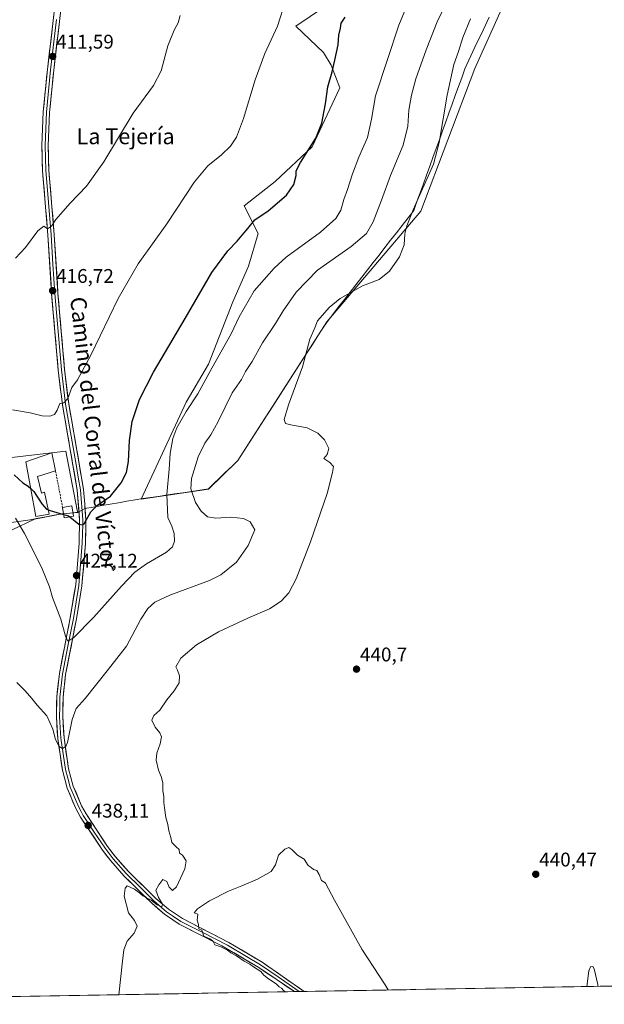
# Model space of a CAD drawing. Units: metres. Extents: x 621820 to 625293, y 4687854 to 4690228.
# Drawn here: x 622554 to 622850, y 4687862 to 4688360 of the extents above; entities that cross this region are included whole.
import ezdxf
from ezdxf.enums import TextEntityAlignment as Align

# ---------------------------------------------------------------- set-up
doc = ezdxf.new("R2010")
doc.units = ezdxf.units.M
doc.header["$MEASUREMENT"] = 0
doc.linetypes.add('TRAZOSX2', pattern=[1.5, 1, -0.5])
for name, color, linetype, lineweight in [('Arbolado forestal CxS', 92, 'Continuous', 0), ('Carátula', 7, 'Continuous', 5), ('Cultivos herbáceos CxS', 92, 'Continuous', 0), ('Curva de nivel maestra', 36, 'Continuous', 30), ('Curva de nivel normal', 36, 'Continuous', 0), ('Edificación', 1, 'Continuous', 13), ('Edificación Cxs', 1, 'Continuous', 13), ('Edificación industrial', 135, 'Continuous', 13), ('Edificación industrial Cxs', 135, 'Continuous', 13), ('Layer 0', 7, 'Continuous', 0), ('Municipio', 9, 'Continuous', 13), ('Municipio CxS', 142, 'Continuous', 0), ('Muro lineal', 1, 'TRAZOSX2', 13), ('Punto de cota en terreno', 7, 'Continuous', 0), ('Rótulo de punto de cota en terreno', 19, 'Continuous', 0), ('Texto cartográfico', 19, 'Continuous', 0)]:
    doc.layers.add(name, color=color, linetype=linetype, lineweight=lineweight)
doc.styles.add('Arial', font='txt', dxfattribs={"height": 0.2})

# ---------------------------------------------------------------- blocks, each defined once
blk = doc.blocks.new('*U150')
at = {"layer": 'Cultivos herbáceos CxS', "color": 92, "linetype": 'Continuous', "lineweight": 0}
for points in [[(622708.18, 4688366.73, 423.1), (622693.63, 4688356.91, 421.78), (622707.6, 4688343.58, 424.42), (622711.42, 4688337.23, 425.34), (622715.93, 4688325.68, 427.18), (622701.9, 4688295.94, 425.98), (622683.26, 4688278.36, 424.44), (622667.62, 4688266.08, 424.45), (622674.61, 4688252.11, 426.75), (622669.75, 4688235.54, 428.6), (622661.86, 4688217.51, 429.23), (622649.47, 4688185.96, 430.28), (622638.21, 4688166.8, 430.24), (622615.49, 4688117.74, 427.51), (622649.46, 4688122.83, 437.86), (622664.31, 4688137.22, 439.49), (622709.34, 4688207.33, 440.68), (622756.75, 4688263.37, 440.79), (622784.14, 4688335.46, 442.21), (622813.46, 4688400.82, 442.73)], [(624399.81, 4687898.8, 442.75), (622329.64, 4687862.31, 437.1)], [(622550.24, 4688102.2, 431.36), (622561.57, 4688107.66, 427.37), (622575.64, 4688110.23, 425.31), (622581.54, 4688110.81, 424.76), (622583.42, 4688111, 424.73), (622583.08, 4688112.17, 424.6), (622577.42, 4688141.93, 421.9), (622545.81, 4688138.21, 424.26)]]:
    blk.add_polyline3d(points, dxfattribs=at)
blk = doc.blocks.new('*U152')
at = {"layer": 'Arbolado forestal CxS', "color": 92, "linetype": 'Continuous', "lineweight": 0}
blk.add_polyline3d([(622545.81, 4688138.21, 424.26), (622577.42, 4688141.93, 421.9), (622583.08, 4688112.17, 424.6), (622583.42, 4688111, 424.73), (622581.54, 4688110.81, 424.76), (622575.64, 4688110.23, 425.31), (622561.57, 4688107.66, 427.37), (622550.24, 4688102.2, 431.36)], dxfattribs=at)
blk = doc.blocks.new('*U155')
at = {"layer": 'Cultivos herbáceos CxS', "color": 92, "linetype": 'Continuous', "lineweight": 0}
blk.add_polyline3d([(622550.24, 4688102.2, 431.36), (622561.57, 4688107.66, 427.37), (622575.64, 4688110.23, 425.31), (622581.54, 4688110.81, 424.76), (622583.42, 4688111, 424.73), (622583.08, 4688112.17, 424.6), (622577.42, 4688141.93, 421.9), (622545.81, 4688138.21, 424.26)], dxfattribs=at)
blk = doc.blocks.new('*U163')
at = {"layer": 'Arbolado forestal CxS', "color": 92, "linetype": 'Continuous', "lineweight": 0}
blk.add_polyline3d([(622550.24, 4688102.2, 431.36), (622561.57, 4688107.66, 427.37), (622575.64, 4688110.23, 425.31), (622581.54, 4688110.81, 424.76), (622583.42, 4688111, 424.73), (622583.08, 4688112.17, 424.6), (622577.42, 4688141.93, 421.9), (622545.81, 4688138.21, 424.26)], dxfattribs=at)
blk = doc.blocks.new('5PATER')
at = {"layer": 'Carátula', "linetype": 'Continuous', "lineweight": 5}
h = blk.add_hatch(color=250, dxfattribs=at)
edge = h.paths.add_edge_path()
edge.add_ellipse((0, 0.01), major_axis=(-1.33, -1.34), ratio=0.999422, start_angle=0, end_angle=360)

msp = doc.modelspace()

# ---------------------------------------------------------------- linework, layer by layer
at = {"layer": 'Arbolado forestal CxS', "color": 92, "linetype": 'Continuous', "lineweight": 0}
for points in [[(622813.46, 4688400.82, 442.73), (622784.14, 4688335.46, 442.21), (622756.75, 4688263.37, 440.79), (622709.34, 4688207.33, 440.68), (622664.31, 4688137.22, 439.49), (622649.46, 4688122.83, 437.86), (622615.49, 4688117.74, 427.51), (622615.49, 4688117.74, 427.51), (622638.21, 4688166.8, 430.24), (622649.47, 4688185.96, 430.28), (622661.86, 4688217.51, 429.23), (622669.75, 4688235.54, 428.6), (622674.61, 4688252.11, 426.75), (622667.62, 4688266.08, 424.45), (622683.26, 4688278.36, 424.44), (622701.9, 4688295.94, 425.98), (622715.93, 4688325.68, 427.18), (622711.42, 4688337.23, 425.34), (622707.6, 4688343.58, 424.42), (622693.63, 4688356.91, 421.78), (622708.18, 4688366.73, 423.1)], [(622708.18, 4688366.73, 423.1), (622693.63, 4688356.91, 421.78), (622707.6, 4688343.58, 424.42), (622711.42, 4688337.23, 425.34), (622715.93, 4688325.68, 427.18), (622701.9, 4688295.94, 425.98), (622683.26, 4688278.36, 424.44), (622667.62, 4688266.08, 424.45), (622674.61, 4688252.11, 426.75), (622669.75, 4688235.54, 428.6), (622661.86, 4688217.51, 429.23), (622649.47, 4688185.96, 430.28), (622638.21, 4688166.8, 430.24), (622615.49, 4688117.74, 427.51), (622649.46, 4688122.83, 437.86), (622664.31, 4688137.22, 439.49), (622709.34, 4688207.33, 440.68), (622756.75, 4688263.37, 440.79), (622784.14, 4688335.46, 442.21), (622813.46, 4688400.82, 442.73)]]:
    msp.add_polyline3d(points, dxfattribs=at)
at = {"layer": 'Cultivos herbáceos CxS', "color": 92, "linetype": 'Continuous', "lineweight": 0}
for points in [[(622708.18, 4688366.73, 423.1), (622693.63, 4688356.91, 421.78), (622707.6, 4688343.58, 424.42), (622711.42, 4688337.23, 425.34), (622715.93, 4688325.68, 427.18), (622701.9, 4688295.94, 425.98), (622683.26, 4688278.36, 424.44), (622667.62, 4688266.08, 424.45), (622674.61, 4688252.11, 426.75), (622669.75, 4688235.54, 428.6), (622661.86, 4688217.51, 429.23), (622649.47, 4688185.96, 430.28), (622638.21, 4688166.8, 430.24), (622615.49, 4688117.74, 427.51), (622649.46, 4688122.83, 437.86), (622664.31, 4688137.22, 439.49), (622709.34, 4688207.33, 440.68), (622756.75, 4688263.37, 440.79), (622784.14, 4688335.46, 442.21), (622813.46, 4688400.82, 442.73)], [(624399.81, 4687898.8, 442.75), (622329.64, 4687862.31, 437.1)]]:
    msp.add_polyline3d(points, dxfattribs=at)
at = {"layer": 'Curva de nivel maestra', "color": 36, "linetype": 'Continuous', "lineweight": 30}
for points in [[(622579.37, 4688108.8, 425), (622584, 4688105.12, 425), (622585.88, 4688104.66, 425), (622586.81, 4688105.6, 425), (622590.06, 4688111.29, 425), (622593.36, 4688114.69, 425), (622599.97, 4688119.24, 425), (622605.46, 4688125.91, 425), (622608.11, 4688131.28, 425), (622609.11, 4688136.72, 425), (622609.62, 4688147.43, 425), (622610.95, 4688156.98, 425), (622614.65, 4688168.07, 425), (622621.77, 4688181.98, 425), (622637.69, 4688209.02, 425), (622651.28, 4688232.25, 425), (622659.28, 4688243.36, 425), (622664.01, 4688248.11, 425), (622666.53, 4688251.28, 425), (622669.31, 4688254.63, 425), (622672.92, 4688259, 425), (622679.7, 4688263.46, 425), (622688.88, 4688271.34, 425), (622692.56, 4688276.8, 425), (622693.84, 4688281.42, 425), (622693.9, 4688283.66, 425), (622696.07, 4688287.86, 425), (622703.69, 4688300.17, 425), (622706.81, 4688307.83, 425), (622708.58, 4688317.66, 425), (622709.84, 4688326.27, 425), (622712.08, 4688333.7, 425), (622713.32, 4688339.66, 425), (622715.11, 4688347.37, 425), (622715.45, 4688352.27, 425), (622716.28, 4688355.94, 425), (622716.52, 4688358.44, 425), (622718.63, 4688361.37, 425)], [(622551.35, 4688130, 425), (622555.78, 4688125.9, 425), (622558.43, 4688124.29, 425), (622559.69, 4688123.05, 425)], [(622559.69, 4688123.05, 425), (622561.18, 4688121.59, 425), (622565.22, 4688115.29, 425), (622567.65, 4688112.74, 425), (622568.54, 4688112.38, 425)], [(622568.54, 4688112.38, 425), (622569.58, 4688111.96, 425), (622576.31, 4688110.01, 425)], [(622576.31, 4688110.01, 425), (622578.74, 4688109.3, 425), (622579.37, 4688108.8, 425)]]:
    msp.add_polyline3d(points, dxfattribs=at)
at = {"layer": 'Curva de nivel normal', "color": 36, "linetype": 'Continuous', "lineweight": 0}
for points in [[(622777.97, 4688384.63, 435), (622765.32, 4688359.94, 435), (622759.49, 4688344.94, 435), (622754.36, 4688330.27, 435), (622752.02, 4688321.96, 435), (622750.71, 4688314.36, 435), (622750.19, 4688306.34, 435), (622747.83, 4688296.62, 435), (622741.43, 4688281.41, 435), (622736.96, 4688268.9, 435), (622732.76, 4688257.97, 435), (622729.42, 4688252.1, 435), (622721.62, 4688245.47, 435), (622704.56, 4688233.48, 435), (622693.88, 4688222.33, 435), (622687.23, 4688212.93, 435), (622683.35, 4688206.49, 435), (622676.86, 4688196.8, 435), (622671.61, 4688187.36, 435), (622668.21, 4688182.28, 435), (622666.14, 4688178.26, 435), (622661.48, 4688171.54, 435), (622654.38, 4688156.94, 435), (622650.78, 4688150.29, 435), (622647.67, 4688145.99, 435), (622644.35, 4688139.08, 435), (622640.93, 4688128.21, 435), (622640.67, 4688122.95, 435), (622643.01, 4688115.95, 435), (622645.77, 4688111.58, 435), (622649.08, 4688108.78, 435), (622653.27, 4688108.18, 435), (622660.76, 4688108.64, 435), (622667.26, 4688107.87, 435), (622670.63, 4688106.23, 435), (622672.87, 4688102.29, 435), (622669.64, 4688094.3, 435), (622663.62, 4688085.86, 435), (622655.69, 4688079.54, 435), (622650.08, 4688076.53, 435), (622630.04, 4688069.15, 435), (622622.38, 4688065.61, 435), (622618.79, 4688062.43, 435), (622615.38, 4688057.1, 435), (622608.14, 4688043.32, 435), (622598.32, 4688030.92, 435), (622587.15, 4688016.94, 435), (622582.6, 4688011.84, 435), (622580.64, 4688006.24, 435), (622578.3, 4687994.73, 435), (622577.41, 4687992.7, 435), (622575.78, 4687991.7, 435), (622574.03, 4687992.64, 435), (622572.25, 4687996.19, 435), (622570.87, 4688001.48, 435), (622567.87, 4688008.14, 435), (622562.94, 4688013.55, 435), (622560.33, 4688016.94, 435), (622556.84, 4688020.74, 435), (622552.73, 4688025.06, 435)], [(622550.49, 4688162.92, 420), (622559.37, 4688161.31, 420), (622565.46, 4688159.9, 420), (622569.3, 4688159.64, 420), (622571.7, 4688160.49, 420), (622573.1, 4688162.76, 420), (622574.48, 4688166.12, 420), (622576.36, 4688166.5, 420), (622578.36, 4688168.69, 420), (622580.44, 4688174.22, 420), (622583.35, 4688178.06, 420), (622590.31, 4688190.78, 420), (622603.85, 4688219.22, 420), (622613.91, 4688236.74, 420), (622628.41, 4688257, 420), (622642.36, 4688278.16, 420), (622649.1, 4688286.19, 420), (622656.11, 4688291.86, 420), (622660.68, 4688296.27, 420), (622663.63, 4688300.73, 420), (622667.14, 4688310.12, 420), (622673.14, 4688329.73, 420), (622678.06, 4688343.05, 420), (622684.32, 4688356.79, 420), (622688.66, 4688370.12, 420)], [(622551.92, 4688108.12, 430), (622556.57, 4688100.37, 430), (622565.05, 4688083.34, 430), (622569.1, 4688073.34, 430), (622570.74, 4688067.92, 430), (622574.94, 4688057.03, 430), (622577.21, 4688048.48, 430), (622578.44, 4688045.88, 430), (622581.37, 4688047.53, 430), (622591.43, 4688057.89, 430), (622605.49, 4688073.75, 430), (622612.27, 4688080.78, 430), (622618.17, 4688085.03, 430), (622628.22, 4688090.92, 430), (622631.36, 4688093.55, 430), (622632.3, 4688096.45, 430), (622632.22, 4688100.29, 430), (622630.94, 4688104.02, 430), (622629, 4688108.48, 430), (622628.42, 4688120.08, 430), (622629.64, 4688132.89, 430), (622630.16, 4688140.81, 430), (622631.43, 4688148.44, 430), (622633.52, 4688153.81, 430), (622638.29, 4688162.04, 430), (622644.07, 4688170.95, 430), (622651.12, 4688183.95, 430), (622660.94, 4688201.28, 430), (622664.93, 4688209.95, 430), (622672.57, 4688223.09, 430), (622682.68, 4688234.57, 430), (622688.76, 4688240.1, 430), (622706.08, 4688252.76, 430), (622713.94, 4688259.69, 430), (622716.33, 4688263.82, 430), (622717.88, 4688269.3, 430), (622719.74, 4688274.36, 430), (622722.24, 4688282.15, 430), (622725.53, 4688290.67, 430), (622729.78, 4688300.5, 430), (622731.82, 4688309.83, 430), (622733.9, 4688321.64, 430), (622745.67, 4688357.35, 430), (622748.64, 4688364.27, 430)], [(622551.97, 4688239.5, 415), (622557.03, 4688244.93, 415), (622563.36, 4688253.35, 415), (622566.31, 4688255.78, 415), (622568.12, 4688254.45, 415), (622570.12, 4688255.68, 415), (622572.36, 4688259.09, 415), (622579.58, 4688267.3, 415), (622587.94, 4688275.99, 415), (622596.67, 4688288.27, 415), (622611.53, 4688312.94, 415), (622621.68, 4688326.94, 415), (622625.57, 4688334.27, 415), (622629.05, 4688346.85, 415), (622632.16, 4688354.92, 415), (622634.13, 4688358.52, 415), (622635.17, 4688362.27, 415)], [(622604.19, 4687867.15, 440), (622606.06, 4687884.05, 440), (622606.76, 4687889.79, 440), (622608.46, 4687894.31, 440), (622611.92, 4687898.26, 440), (622613.47, 4687901.82, 440), (622612.09, 4687904.61, 440), (622609.15, 4687908.5, 440), (622606.98, 4687916.92, 440), (622607.36, 4687921.02, 440), (622608.39, 4687922.19, 440), (622612.18, 4687920.46, 440), (622613.48, 4687919.44, 440), (622614.7, 4687918.66, 440), (622616.28, 4687917.22, 440), (622620.5, 4687914.92, 440), (622623.6, 4687912.58, 440), (622625.96, 4687911.68, 440), (622626.24, 4687913.02, 440), (622624.29, 4687916.24, 440), (622622.99, 4687919.94, 440), (622624.36, 4687922.64, 440), (622626.41, 4687925.36, 440), (622628.39, 4687924.34, 440), (622629.63, 4687921.57, 440), (622631.34, 4687919.84, 440), (622633.28, 4687921.77, 440), (622637.61, 4687930.78, 440), (622638.22, 4687934.84, 440), (622636.4, 4687937.68, 440), (622634.81, 4687938.76, 440), (622634.69, 4687940.64, 440), (622633.26, 4687941.87, 440), (622630.97, 4687944.17, 440), (622630.5, 4687946.64, 440), (622629.46, 4687950.1, 440), (622628.91, 4687953.16, 440), (622627.93, 4687956.77, 440), (622627.34, 4687961.64, 440), (622626.89, 4687964.43, 440), (622626.93, 4687967.15, 440), (622626.52, 4687970.46, 440), (622626.38, 4687974.32, 440), (622625.59, 4687977.53, 440), (622624.21, 4687980.76, 440), (622623, 4687985.71, 440), (622623.34, 4687989.37, 440), (622625.14, 4687994, 440), (622625.76, 4687997.52, 440), (622624.94, 4687999.55, 440), (622622.52, 4688002.46, 440), (622620.89, 4688005.97, 440), (622621.93, 4688008.3, 440), (622625, 4688011, 440), (622628.47, 4688016.18, 440), (622632.16, 4688020.74, 440), (622634.69, 4688024.91, 440), (622634.92, 4688028.35, 440), (622633.82, 4688031.3, 440), (622632.94, 4688032.96, 440), (622635.53, 4688037.27, 440), (622643.53, 4688044.04, 440), (622654.52, 4688050.63, 440), (622669.34, 4688057.63, 440), (622680.3, 4688062.27, 440), (622686.17, 4688066.16, 440), (622690.12, 4688070.36, 440), (622693.79, 4688077.4, 440), (622701.04, 4688096.22, 440), (622709.43, 4688120.64, 440), (622712.12, 4688131.18, 440), (622712.66, 4688134.26, 440), (622710.91, 4688136.29, 440), (622707.81, 4688138.29, 440), (622709.52, 4688140.38, 440), (622710.27, 4688143.27, 440), (622708.1, 4688147.71, 440), (622704.83, 4688151.08, 440), (622699.32, 4688153.79, 440), (622691.06, 4688155.22, 440), (622688.39, 4688156.01, 440), (622687.82, 4688158.01, 440), (622689.86, 4688165.49, 440), (622696.96, 4688184.62, 440), (622700.71, 4688198.61, 440), (622703.22, 4688204.28, 440), (622704.64, 4688207.95, 440), (622707.12, 4688210.71, 440), (622710.46, 4688214.67, 440), (622716.02, 4688219.13, 440), (622727.35, 4688225.61, 440), (622735.73, 4688228.7, 440), (622740.94, 4688233.02, 440), (622746.1, 4688240.26, 440), (622748.39, 4688246.36, 440), (622748.75, 4688251.8, 440), (622749.79, 4688255.94, 440), (622752.98, 4688263.98, 440), (622763.16, 4688287.09, 440), (622766.15, 4688298.06, 440), (622770.14, 4688321.94, 440), (622773.52, 4688337.56, 440), (622775.9, 4688344.09, 440), (622778.06, 4688351.22, 440), (622781.88, 4688360.6, 440)], [(622688.39, 4687868.64, 440), (622687.34, 4687869.3, 440), (622686.44, 4687870.4, 440), (622685.24, 4687871.2, 440), (622683.72, 4687872.68, 440), (622679.88, 4687875.18, 440), (622677.49, 4687877.12, 440), (622675.88, 4687878.84, 440), (622672.26, 4687881.22, 440), (622670.39, 4687882.68, 440), (622667.49, 4687884.12, 440), (622663.6, 4687886.86, 440), (622660.86, 4687888.34, 440), (622659.08, 4687889.67, 440), (622655.71, 4687891.34, 440), (622652.68, 4687892.37, 440), (622651.84, 4687894.08, 440), (622650.5, 4687895.2, 440), (622647.22, 4687896.84, 440), (622646.2, 4687899.82, 440), (622644.56, 4687900.52, 440), (622644.5, 4687902.65, 440), (622643.76, 4687904.83, 440), (622644.16, 4687907.92, 440), (622642.25, 4687908.58, 440), (622643.99, 4687910.64, 440), (622650.02, 4687914.64, 440), (622659.7, 4687919.55, 440), (622666.39, 4687922.15, 440), (622674.26, 4687925.66, 440), (622681.2, 4687929.54, 440), (622683.42, 4687932.9, 440), (622684.87, 4687937.77, 440), (622688.02, 4687940.72, 440), (622690.18, 4687941.55, 440), (622691.66, 4687940.66, 440), (622694.51, 4687937.67, 440), (622697.91, 4687935.67, 440), (622699.82, 4687932.44, 440), (622701.47, 4687931.42, 440), (622702.57, 4687930.53, 440), (622704.21, 4687929.98, 440), (622705.46, 4687927.98, 440), (622706.54, 4687924.98, 440), (622708.35, 4687923.98, 440), (622708.63, 4687923.62, 440), (622713.18, 4687915.01, 440), (622727.03, 4687890.18, 440), (622738.77, 4687872.11, 440), (622740.37, 4687869.55, 440)], [(622846.28, 4687871.42, 440), (622846.33, 4687872.3, 440), (622844.45, 4687880.3, 440), (622843.71, 4687881.45, 440), (622842.52, 4687881.33, 440), (622841.63, 4687879.25, 440), (622840.71, 4687871.32, 440)], [(622846.28, 4687871.42, 440), (622846.28, 4687871.42, 440)]]:
    msp.add_polyline3d(points, dxfattribs=at)
at = {"layer": 'Edificación', "color": 1, "linetype": 'Continuous', "lineweight": 13}
msp.add_polyline3d([(622581.31, 4688109.12, 424.77), (622576.55, 4688108.34, 425.28), (622575.81, 4688113.48, 424.22), (622580.51, 4688114.39, 424.03), (622581.31, 4688109.12, 424.77)], dxfattribs=at)
at = {"layer": 'Edificación Cxs', "color": 1, "linetype": 'Continuous', "lineweight": 13}
msp.add_polyline3d([(622581.31, 4688109.12, 424.77), (622576.55, 4688108.34, 425.28), (622575.81, 4688113.48, 424.22), (622580.51, 4688114.39, 424.03), (622581.31, 4688109.12, 424.77)], close=True, dxfattribs=at)
at = {"layer": 'Edificación industrial', "color": 135, "linetype": 'Continuous', "lineweight": 13}
msp.add_polyline3d([(622563.08, 4688129.14, 423.46), (622565.07, 4688120.73, 424.01), (622566.67, 4688121.33, 423.45), (622569.03, 4688110.05, 425.52), (622562.33, 4688109.03, 427.31), (622557.14, 4688136.6, 423.19), (622570.35, 4688141.1, 421.79), (622572.21, 4688131.99, 422.37), (622563.08, 4688129.14, 423.46)], dxfattribs=at)
at = {"layer": 'Edificación industrial Cxs', "color": 135, "linetype": 'Continuous', "lineweight": 13}
msp.add_polyline3d([(622563.08, 4688129.14, 423.46), (622565.07, 4688120.73, 424.01), (622566.67, 4688121.33, 423.45), (622569.03, 4688110.05, 425.52), (622562.33, 4688109.03, 427.31), (622557.14, 4688136.6, 423.19), (622570.35, 4688141.1, 421.79), (622572.21, 4688131.99, 422.37), (622563.08, 4688129.14, 423.46)], close=True, dxfattribs=at)
at = {"layer": 'Layer 0', "linetype": 'Continuous', "lineweight": 0}
for points in [[(622693.01, 4687868.72), (622692.95, 4687868.76), (622674.94, 4687880.89), (622658.3, 4687890.76), (622656.25, 4687891.81), (622634.69, 4687902.87), (622631.44, 4687905.07), (622627.36, 4687907.82), (622620.82, 4687913.43), (622606.71, 4687927.32), (622600.09, 4687934.81), (622595.95, 4687940.26), (622584.89, 4687956.95), (622582.52, 4687961.34), (622578.12, 4687971.57), (622575.68, 4687980.64), (622573.34, 4687996.64), (622572.68, 4688007.7), (622572.83, 4688017.79), (622574.15, 4688029.52), (622579.64, 4688057.71), (622582.41, 4688074.34), (622584.15, 4688095.54), (622584.4, 4688107.25), (622583.17, 4688122.2), (622581.05, 4688134.99), (622575.71, 4688165.48), (622573.57, 4688183), (622570.27, 4688221.52), (622568.39, 4688251.19), (622565.65, 4688283.96), (622565.33, 4688296.47), (622566.01, 4688313.52), (622568.16, 4688335.03), (622574.13, 4688385.97)], [(622577.28, 4688385.46), (622571.34, 4688334.69), (622569.2, 4688313.29), (622568.52, 4688296.44), (622568.84, 4688284.14), (622571.58, 4688251.42), (622573.45, 4688221.76), (622576.75, 4688183.33), (622578.87, 4688165.95), (622584.2, 4688135.53), (622586.34, 4688122.59), (622586.95, 4688115.14), (622587.59, 4688107.35), (622587.49, 4688102.43), (622587.34, 4688095.38), (622585.58, 4688073.94), (622582.79, 4688057.14), (622577.31, 4688029.03), (622576.02, 4688017.59), (622575.88, 4688007.78), (622576.52, 4687996.97), (622578.81, 4687981.29), (622581.15, 4687972.63), (622585.4, 4687962.73), (622587.63, 4687958.59), (622598.56, 4687942.11), (622602.56, 4687936.83), (622609.03, 4687929.51), (622622.98, 4687915.79), (622629.3, 4687910.37), (622636.32, 4687905.62), (622659.84, 4687893.56), (622662.62, 4687891.91), (622676.65, 4687883.6), (622697.82, 4687868.8)], [(622572.72, 4688360.25), (622569.75, 4688334.86), (622567.61, 4688313.41), (622567.27, 4688304.88), (622566.93, 4688296.46), (622567.09, 4688290.2), (622567.25, 4688284.05), (622568.62, 4688267.67), (622569.99, 4688251.31), (622570.92, 4688236.48), (622571.86, 4688221.64), (622573.51, 4688202.43), (622575.16, 4688183.17), (622577.29, 4688165.72), (622582.63, 4688135.26), (622583.69, 4688128.87), (622584.76, 4688122.4), (622586, 4688107.3), (622585.95, 4688104.84), (622585.75, 4688095.46), (622584, 4688074.14), (622582.6, 4688065.74), (622581.22, 4688057.43), (622578.48, 4688043.37), (622575.73, 4688029.28), (622574.43, 4688017.69), (622574.35, 4688012.65), (622574.28, 4688007.74), (622574.6, 4688002.34), (622574.93, 4687996.81), (622577.25, 4687980.97), (622578.42, 4687976.64), (622579.64, 4687972.1), (622581.84, 4687966.99), (622583.96, 4687962.04), (622585.15, 4687959.84), (622586.26, 4687957.77), (622591.79, 4687949.43), (622597.26, 4687941.19), (622599.26, 4687938.55), (622601.33, 4687935.82), (622607.87, 4687928.42), (622614.93, 4687921.47), (622621.9, 4687914.61), (622628.33, 4687909.1), (622629.34, 4687908.42), (622631.38, 4687907.04), (622635.51, 4687904.25), (622646.29, 4687898.72), (622659.07, 4687892.16), (622668.78, 4687886.4), (622675.8, 4687882.25), (622684.78, 4687876.21), (622695.41, 4687868.76)], [(622695.41, 4687868.76), (622693.01, 4687868.72)], [(622697.82, 4687868.8), (622695.41, 4687868.76)]]:
    msp.add_lwpolyline(points, dxfattribs=at)
msp.add_polyline3d([(622574.58, 4688362.38, 411.46), (622574.04, 4688357.77, 411.49), (622573.5, 4688353.15, 411.55), (622572.96, 4688348.54, 411.57), (622572.42, 4688343.92, 411.6), (622571.88, 4688339.31, 411.64), (622571.34, 4688334.69, 411.73), (622570.91, 4688330.41, 411.87), (622570.48, 4688326.13, 411.97), (622570.06, 4688321.85, 412.08), (622569.63, 4688317.57, 412.22), (622569.2, 4688313.29, 412.34), (622569.03, 4688309.08, 412.47), (622568.86, 4688304.87, 412.6), (622568.69, 4688300.65, 412.75), (622568.52, 4688296.44, 412.91), (622568.63, 4688292.34, 413.1), (622568.73, 4688288.24, 413.3), (622568.84, 4688284.14, 413.51), (622569.23, 4688279.47, 413.82), (622569.62, 4688274.79, 414.12), (622570.01, 4688270.12, 414.36), (622570.41, 4688265.44, 414.56), (622570.8, 4688260.77, 414.76), (622571.19, 4688256.09, 414.96), (622571.58, 4688251.42, 415.18), (622571.89, 4688246.48, 415.47), (622572.2, 4688241.53, 415.75), (622572.52, 4688236.59, 416.02), (622572.83, 4688231.65, 416.32), (622573.14, 4688226.7, 416.63), (622573.45, 4688221.76, 416.9), (622573.86, 4688216.96, 417.17), (622574.28, 4688212.15, 417.45), (622574.69, 4688207.35, 417.72), (622575.1, 4688202.55, 417.98), (622575.51, 4688197.74, 418.28), (622575.93, 4688192.94, 418.53), (622576.34, 4688188.13, 418.77), (622576.75, 4688183.33, 419.03), (622577.28, 4688178.99, 419.31), (622577.81, 4688174.64, 419.61), (622578.34, 4688170.3, 419.89), (622578.87, 4688165.95, 420.21), (622579.63, 4688161.6, 420.54), (622580.39, 4688157.26, 420.8), (622581.15, 4688152.91, 420.96), (622581.92, 4688148.57, 421.26), (622582.68, 4688144.22, 421.68), (622583.44, 4688139.88, 422.12), (622584.2, 4688135.53, 422.58), (622584.91, 4688131.22, 422.96), (622585.63, 4688126.9, 423.26), (622586.34, 4688122.59, 423.58), (622586.65, 4688118.87, 423.88), (622586.95, 4688115.14, 424.17), (622587.27, 4688111.25, 424.48), (622587.59, 4688107.35, 424.81), (622587.49, 4688102.43, 425.19), (622587.42, 4688098.91, 425.46), (622587.34, 4688095.38, 425.76), (622586.99, 4688091.09, 426.07), (622586.64, 4688086.8, 426.4), (622586.28, 4688082.52, 426.78), (622585.93, 4688078.23, 427.11), (622585.58, 4688073.94, 427.51), (622584.88, 4688069.74, 427.95), (622584.19, 4688065.54, 428.29), (622583.49, 4688061.34, 428.63), (622582.79, 4688057.14, 428.97), (622581.88, 4688052.46, 429.32), (622580.96, 4688047.77, 429.8), (622580.05, 4688043.09, 430.38), (622579.14, 4688038.4, 430.82), (622578.22, 4688033.72, 431.26), (622577.31, 4688029.03, 431.63), (622576.88, 4688025.22, 431.92), (622576.45, 4688021.4, 432.18), (622576.02, 4688017.59, 432.53), (622575.95, 4688012.69, 432.99), (622575.88, 4688007.78, 433.49), (622576.09, 4688004.18, 433.83), (622576.31, 4688000.57, 434.16), (622576.52, 4687996.97, 434.48), (622577.09, 4687993.05, 434.94), (622577.67, 4687989.13, 435.3), (622578.24, 4687985.21, 435.67), (622578.81, 4687981.29, 435.96), (622579.98, 4687976.96, 436.27), (622581.15, 4687972.63, 436.59), (622582.57, 4687969.33, 437), (622583.98, 4687966.03, 437.31), (622585.4, 4687962.73, 437.46), (622587.63, 4687958.59, 437.83), (622590.36, 4687954.47, 438.12), (622593.1, 4687950.35, 438.38), (622595.83, 4687946.23, 438.59), (622598.56, 4687942.11, 438.84), (622600.56, 4687939.47, 438.9), (622602.56, 4687936.83, 438.99), (622605.8, 4687933.17, 439.16), (622609.03, 4687929.51, 439.46), (622612.52, 4687926.08, 439.52), (622616.01, 4687922.65, 439.68), (622619.49, 4687919.22, 439.76), (622622.98, 4687915.79, 439.89), (622626.14, 4687913.08, 440.01), (622629.3, 4687910.37, 440.13), (622632.81, 4687908, 440.09), (622636.32, 4687905.62, 440.08), (622640.24, 4687903.61, 440.01), (622644.16, 4687901.6, 439.98), (622648.08, 4687899.59, 439.95), (622652, 4687897.58, 439.92), (622655.92, 4687895.57, 439.89), (622659.84, 4687893.56, 439.87), (622662.62, 4687891.91, 439.85), (622666.13, 4687889.83, 439.78), (622669.64, 4687887.76, 439.77), (622673.14, 4687885.68, 439.74), (622676.65, 4687883.6, 439.69), (622680.18, 4687881.13, 439.74), (622683.71, 4687878.67, 439.69), (622687.23, 4687876.2, 439.69), (622690.76, 4687873.73, 439.68), (622694.29, 4687871.27, 439.68), (622697.82, 4687868.8, 439.66), (622693.01, 4687868.72, 439.71), (622692.95, 4687868.76, 439.71), (622689.35, 4687871.19, 439.76), (622685.75, 4687873.61, 439.75), (622682.14, 4687876.04, 439.85), (622678.54, 4687878.46, 439.86), (622674.94, 4687880.89, 439.87), (622670.78, 4687883.36, 439.82), (622666.62, 4687885.83, 439.94), (622662.46, 4687888.29, 439.89), (622658.3, 4687890.76, 439.98), (622656.25, 4687891.81, 439.99), (622651.94, 4687894.02, 439.97), (622647.63, 4687896.23, 440.09), (622643.31, 4687898.45, 440), (622639, 4687900.66, 440.14), (622634.69, 4687902.87, 440.2), (622631.44, 4687905.07, 440.26), (622627.36, 4687907.82, 440.31), (622624.09, 4687910.63, 440.17), (622620.82, 4687913.43, 439.92), (622617.29, 4687916.9, 439.83), (622613.77, 4687920.38, 439.77), (622610.24, 4687923.85, 439.58), (622606.71, 4687927.32, 439.59), (622603.4, 4687931.07, 439.36), (622600.09, 4687934.81, 439.12), (622598.02, 4687937.54, 439.07), (622595.95, 4687940.26, 438.93), (622593.74, 4687943.6, 438.74), (622591.53, 4687946.94, 438.49), (622589.31, 4687950.27, 438.35), (622587.1, 4687953.61, 438), (622584.89, 4687956.95, 437.87), (622582.52, 4687961.34, 437.57), (622581.05, 4687964.75, 437.26), (622579.59, 4687968.16, 437.13), (622578.12, 4687971.57, 436.85), (622576.9, 4687976.11, 436.32), (622575.68, 4687980.64, 436.1), (622575.1, 4687984.64, 435.91), (622574.51, 4687988.64, 435.59), (622573.93, 4687992.64, 435.21), (622573.34, 4687996.64, 434.81), (622573.12, 4688000.33, 434.46), (622572.9, 4688004.01, 434.14), (622572.68, 4688007.7, 433.62), (622572.73, 4688011.06, 433.2), (622572.78, 4688014.43, 432.81), (622572.83, 4688017.79, 432.51), (622573.27, 4688021.7, 432.22), (622573.71, 4688025.61, 431.95), (622574.15, 4688029.52, 431.65), (622575.07, 4688034.22, 431.18), (622575.98, 4688038.92, 430.66), (622576.9, 4688043.62, 430.18), (622577.81, 4688048.31, 429.85), (622578.73, 4688053.01, 429.61), (622579.64, 4688057.71, 429.1), (622580.33, 4688061.87, 428.61), (622581.03, 4688066.03, 428.16), (622581.72, 4688070.18, 427.77), (622582.41, 4688074.34, 427.47), (622582.76, 4688078.58, 427.18), (622583.11, 4688082.82, 426.88), (622583.45, 4688087.06, 426.46), (622583.8, 4688091.3, 426.1), (622584.15, 4688095.54, 425.8), (622584.23, 4688099.44, 425.54), (622584.32, 4688103.35, 425.23), (622584.4, 4688107.25, 424.82), (622584.09, 4688110.99, 424.44), (622583.79, 4688114.73, 424.06), (622583.48, 4688118.46, 423.78), (622583.17, 4688122.2, 423.45), (622582.46, 4688126.46, 423.05), (622581.76, 4688130.73, 422.63), (622581.05, 4688134.99, 422.25), (622580.29, 4688139.35, 421.92), (622579.52, 4688143.7, 421.54), (622578.76, 4688148.06, 421.21), (622578, 4688152.41, 420.91), (622577.24, 4688156.77, 420.64), (622576.47, 4688161.12, 420.31), (622575.71, 4688165.48, 419.93), (622575.18, 4688169.86, 419.58), (622574.64, 4688174.24, 419.29), (622574.11, 4688178.62, 419.02), (622573.57, 4688183, 418.84), (622573.16, 4688187.82, 418.65), (622572.75, 4688192.63, 418.37), (622572.33, 4688197.45, 418.12), (622571.92, 4688202.26, 417.87), (622571.51, 4688207.08, 417.59), (622571.1, 4688211.89, 417.27), (622570.68, 4688216.71, 416.96), (622570.27, 4688221.52, 416.69), (622569.96, 4688226.47, 416.43), (622569.64, 4688231.41, 416.18), (622569.33, 4688236.36, 415.94), (622569.02, 4688241.3, 415.68), (622568.7, 4688246.25, 415.43), (622568.39, 4688251.19, 415.17), (622568, 4688255.87, 414.93), (622567.61, 4688260.55, 414.68), (622567.22, 4688265.23, 414.39), (622566.82, 4688269.92, 414.13), (622566.43, 4688274.6, 413.89), (622566.04, 4688279.28, 413.59), (622565.65, 4688283.96, 413.33), (622565.54, 4688288.13, 413.16), (622565.44, 4688292.3, 412.95), (622565.33, 4688296.47, 412.75), (622565.5, 4688300.73, 412.58), (622565.67, 4688305, 412.43), (622565.84, 4688309.26, 412.29), (622566.01, 4688313.52, 412.18), (622566.44, 4688317.82, 412.06), (622566.87, 4688322.12, 411.95), (622567.3, 4688326.43, 411.86), (622567.73, 4688330.73, 411.77), (622568.16, 4688335.03, 411.65), (622568.7, 4688339.66, 411.52), (622569.25, 4688344.29, 411.46), (622569.79, 4688348.92, 411.39), (622570.33, 4688353.55, 411.34), (622570.87, 4688358.18, 411.28), (622571.42, 4688362.82, 411.28)], dxfattribs=at)
at = {"layer": 'Municipio', "color": 9, "linetype": 'Continuous', "lineweight": 13}
msp.add_polyline3d([(622791.32, 4688361.45, 441.58), (622789.28, 4688357.09, 441.57), (622787.24, 4688352.73, 441.45), (622785.19, 4688348.38, 441.49), (622783.15, 4688344.02, 441.39), (622781.11, 4688339.66, 441.21), (622779.07, 4688335.3, 441.21), (622777.46, 4688330.82, 441.08), (622775.84, 4688326.35, 440.96), (622774.23, 4688321.87, 440.88), (622772.62, 4688317.39, 440.59), (622771, 4688312.91, 440.33), (622769.39, 4688308.44, 440.19), (622767.78, 4688303.96, 439.88), (622766.17, 4688299.48, 439.6), (622764.55, 4688295, 439.48), (622762.94, 4688290.53, 439.6), (622761.33, 4688286.05, 439.6), (622759.71, 4688281.57, 439.83), (622758.1, 4688277.09, 439.88), (622756.49, 4688272.62, 439.99), (622754.87, 4688268.14, 439.96), (622753.26, 4688263.66, 439.86), (622750.34, 4688259.91, 439.55), (622747.41, 4688256.16, 438.93), (622744.49, 4688252.41, 438.56), (622741.56, 4688248.66, 438.37), (622738.64, 4688244.91, 438.29), (622735.72, 4688241.16, 438.33), (622732.79, 4688237.41, 438.63), (622729.87, 4688233.67, 438.95), (622726.94, 4688229.92, 439.31), (622724.02, 4688226.17, 439.6), (622721.1, 4688222.42, 439.91), (622718.17, 4688218.67, 440.14), (622715.25, 4688214.92, 440.27), (622712.32, 4688211.17, 440.27), (622709.4, 4688207.42, 440.26), (622706.95, 4688203.61, 440.24), (622704.51, 4688199.8, 440.29), (622702.06, 4688195.99, 440.16), (622699.37, 4688191.8, 439.96), (622696.68, 4688187.61, 439.81), (622693.99, 4688183.42, 439.76), (622691.29, 4688179.23, 439.66), (622688.6, 4688175.04, 439.51), (622685.91, 4688170.85, 439.41), (622683.22, 4688166.65, 439.38), (622680.53, 4688162.46, 439.36), (622677.84, 4688158.27, 439.34), (622675.15, 4688154.08, 439.32), (622672.45, 4688149.89, 439.27), (622669.76, 4688145.7, 439.23), (622667.07, 4688141.51, 439.25), (622664.38, 4688137.32, 439.25), (622661.09, 4688134.14, 439.16), (622657.81, 4688130.96, 438.82), (622655.05, 4688128.28, 438.54), (622652.28, 4688125.61, 438.11), (622649.52, 4688122.93, 437.58), (622645.22, 4688122.28, 436.37), (622640.91, 4688121.64, 434.74), (622636.61, 4688120.99, 432.97), (622632.3, 4688120.35, 431.42), (622628, 4688119.7, 429.84), (622624.13, 4688119.12, 428.63), (622620.26, 4688118.54, 427.61), (622616.4, 4688117.97, 426.78), (622612.53, 4688117.39, 426.31), (622608.29, 4688116.65, 425.84), (622604.05, 4688115.91, 425.5), (622599.8, 4688115.18, 425.26), (622595.56, 4688114.44, 425.07), (622591.32, 4688113.7, 424.88), (622587.08, 4688112.96, 424.33), (622585.81, 4688112.27, 424.3), (622583.68, 4688111.11, 424.43), (622579.68, 4688110.71, 424.61), (622575.69, 4688110.32, 424.9), (622571.61, 4688109.57, 425.23), (622567.53, 4688108.83, 426.08), (622563.44, 4688108.09, 427.19), (622559.36, 4688107.34, 428.18), (622554.62, 4688106.67, 429.39), (622549.88, 4688106, 430.94)], dxfattribs=at)
msp.add_polyline3d([(622791.32, 4688361.45, 441.58), (622789.28, 4688357.09, 441.57), (622787.24, 4688352.73, 441.45), (622785.19, 4688348.38, 441.49), (622783.15, 4688344.02, 441.39), (622781.11, 4688339.66, 441.21), (622779.07, 4688335.3, 441.21), (622777.46, 4688330.82, 441.08), (622775.84, 4688326.35, 440.96), (622774.23, 4688321.87, 440.88), (622772.62, 4688317.39, 440.59), (622771, 4688312.91, 440.33), (622769.39, 4688308.44, 440.19), (622767.78, 4688303.96, 439.88), (622766.17, 4688299.48, 439.6), (622764.55, 4688295, 439.48), (622762.94, 4688290.53, 439.6), (622761.33, 4688286.05, 439.6), (622759.71, 4688281.57, 439.83), (622758.1, 4688277.09, 439.88), (622756.49, 4688272.62, 439.99), (622754.87, 4688268.14, 439.96), (622753.26, 4688263.66, 439.86), (622750.34, 4688259.91, 439.55), (622747.41, 4688256.16, 438.93), (622744.49, 4688252.41, 438.56), (622741.56, 4688248.66, 438.37), (622738.64, 4688244.91, 438.29), (622735.72, 4688241.16, 438.33), (622732.79, 4688237.41, 438.63), (622729.87, 4688233.67, 438.95), (622726.94, 4688229.92, 439.31), (622724.02, 4688226.17, 439.6), (622721.1, 4688222.42, 439.91), (622718.17, 4688218.67, 440.14), (622715.25, 4688214.92, 440.27), (622712.32, 4688211.17, 440.27), (622709.4, 4688207.42, 440.26), (622706.95, 4688203.61, 440.24), (622704.51, 4688199.8, 440.29), (622702.06, 4688195.99, 440.16), (622699.37, 4688191.8, 439.96), (622696.68, 4688187.61, 439.81), (622693.99, 4688183.42, 439.76), (622691.29, 4688179.23, 439.66), (622688.6, 4688175.04, 439.51), (622685.91, 4688170.85, 439.41), (622683.22, 4688166.65, 439.38), (622680.53, 4688162.46, 439.36), (622677.84, 4688158.27, 439.34), (622675.15, 4688154.08, 439.32), (622672.45, 4688149.89, 439.27), (622669.76, 4688145.7, 439.23), (622667.07, 4688141.51, 439.25), (622664.38, 4688137.32, 439.25), (622661.09, 4688134.14, 439.16), (622657.81, 4688130.96, 438.82), (622655.05, 4688128.28, 438.54), (622652.28, 4688125.61, 438.11), (622649.52, 4688122.93, 437.58), (622645.22, 4688122.28, 436.37), (622640.91, 4688121.64, 434.74), (622636.61, 4688120.99, 432.97), (622632.3, 4688120.35, 431.42), (622628, 4688119.7, 429.84), (622624.13, 4688119.12, 428.63), (622620.26, 4688118.54, 427.61), (622616.4, 4688117.97, 426.78), (622612.53, 4688117.39, 426.31), (622608.29, 4688116.65, 425.84), (622604.05, 4688115.91, 425.5), (622599.8, 4688115.18, 425.26), (622595.56, 4688114.44, 425.07), (622591.32, 4688113.7, 424.88), (622587.08, 4688112.96, 424.33), (622585.81, 4688112.27, 424.3), (622583.68, 4688111.11, 424.43), (622579.68, 4688110.71, 424.61), (622575.69, 4688110.32, 424.9), (622571.61, 4688109.57, 425.23), (622567.53, 4688108.83, 426.08), (622563.44, 4688108.09, 427.19), (622559.36, 4688107.34, 428.18), (622554.62, 4688106.67, 429.39), (622549.88, 4688106, 430.94)], dxfattribs=at)
at = {"layer": 'Municipio CxS', "color": 142, "linetype": 'Continuous', "lineweight": 0}
for points in [[(622549.88, 4688106, 430.94), (622554.62, 4688106.67, 429.39), (622559.36, 4688107.34, 428.18), (622563.44, 4688108.09, 427.19), (622567.53, 4688108.83, 426.08), (622571.61, 4688109.57, 425.23), (622575.69, 4688110.32, 424.9), (622579.68, 4688110.71, 424.61), (622583.68, 4688111.11, 424.43), (622585.81, 4688112.27, 424.3), (622587.08, 4688112.96, 424.33), (622591.32, 4688113.7, 424.88), (622595.56, 4688114.44, 425.07), (622599.8, 4688115.18, 425.26), (622604.05, 4688115.91, 425.5), (622608.29, 4688116.65, 425.84), (622612.53, 4688117.39, 426.31), (622616.4, 4688117.97, 426.78), (622620.26, 4688118.54, 427.61), (622624.13, 4688119.12, 428.63), (622628, 4688119.7, 429.84), (622632.3, 4688120.35, 431.42), (622636.61, 4688120.99, 432.97), (622640.91, 4688121.64, 434.74), (622645.22, 4688122.28, 436.37), (622649.52, 4688122.93, 437.58), (622652.28, 4688125.61, 438.11), (622655.05, 4688128.28, 438.54), (622657.81, 4688130.96, 438.82), (622661.09, 4688134.14, 439.16), (622664.38, 4688137.32, 439.25), (622667.07, 4688141.51, 439.25), (622669.76, 4688145.7, 439.23), (622672.45, 4688149.89, 439.27), (622675.15, 4688154.08, 439.32), (622677.84, 4688158.27, 439.34), (622680.53, 4688162.46, 439.36), (622683.22, 4688166.65, 439.38), (622685.91, 4688170.85, 439.41), (622688.6, 4688175.04, 439.51), (622691.29, 4688179.23, 439.66), (622693.99, 4688183.42, 439.76), (622696.68, 4688187.61, 439.81), (622699.37, 4688191.8, 439.96), (622702.06, 4688195.99, 440.16), (622704.51, 4688199.8, 440.29), (622706.95, 4688203.61, 440.24), (622709.4, 4688207.42, 440.26), (622712.32, 4688211.17, 440.27), (622715.25, 4688214.92, 440.27), (622718.17, 4688218.67, 440.14), (622721.1, 4688222.42, 439.91), (622724.02, 4688226.17, 439.6), (622726.94, 4688229.92, 439.31), (622729.87, 4688233.67, 438.95), (622732.79, 4688237.41, 438.63), (622735.72, 4688241.16, 438.33), (622738.64, 4688244.91, 438.29), (622741.56, 4688248.66, 438.37), (622744.49, 4688252.41, 438.56), (622747.41, 4688256.16, 438.93), (622750.34, 4688259.91, 439.55), (622753.26, 4688263.66, 439.86), (622754.87, 4688268.14, 439.96), (622756.49, 4688272.62, 439.99), (622758.1, 4688277.09, 439.88), (622759.71, 4688281.57, 439.83), (622761.33, 4688286.05, 439.6), (622762.94, 4688290.53, 439.6), (622764.55, 4688295, 439.48), (622766.17, 4688299.48, 439.6), (622767.78, 4688303.96, 439.88), (622769.39, 4688308.44, 440.19), (622771, 4688312.91, 440.33), (622772.62, 4688317.39, 440.59), (622774.23, 4688321.87, 440.88), (622775.84, 4688326.35, 440.96), (622777.46, 4688330.82, 441.08), (622779.07, 4688335.3, 441.21), (622781.11, 4688339.66, 441.21), (622783.15, 4688344.02, 441.39), (622785.19, 4688348.38, 441.49), (622787.24, 4688352.73, 441.45), (622789.28, 4688357.09, 441.57), (622791.32, 4688361.45, 441.58)], [(622791.32, 4688361.45, 441.58), (622789.28, 4688357.09, 441.57), (622787.24, 4688352.73, 441.45), (622785.19, 4688348.38, 441.49), (622783.15, 4688344.02, 441.39), (622781.11, 4688339.66, 441.21), (622779.07, 4688335.3, 441.21), (622777.46, 4688330.82, 441.08), (622775.84, 4688326.35, 440.96), (622774.23, 4688321.87, 440.88), (622772.62, 4688317.39, 440.59), (622771, 4688312.91, 440.33), (622769.39, 4688308.44, 440.19), (622767.78, 4688303.96, 439.88), (622766.17, 4688299.48, 439.6), (622764.55, 4688295, 439.48), (622762.94, 4688290.53, 439.6), (622761.33, 4688286.05, 439.6), (622759.71, 4688281.57, 439.83), (622758.1, 4688277.09, 439.88), (622756.49, 4688272.62, 439.99), (622754.87, 4688268.14, 439.96), (622753.26, 4688263.66, 439.86), (622750.34, 4688259.91, 439.55), (622747.41, 4688256.16, 438.93), (622744.49, 4688252.41, 438.56), (622741.56, 4688248.66, 438.37), (622738.64, 4688244.91, 438.29), (622735.72, 4688241.16, 438.33), (622732.79, 4688237.41, 438.63), (622729.87, 4688233.67, 438.95), (622726.94, 4688229.92, 439.31), (622724.02, 4688226.17, 439.6), (622721.1, 4688222.42, 439.91), (622718.17, 4688218.67, 440.14), (622715.25, 4688214.92, 440.27), (622712.32, 4688211.17, 440.27), (622709.4, 4688207.42, 440.26), (622706.95, 4688203.61, 440.24), (622704.51, 4688199.8, 440.29), (622702.06, 4688195.99, 440.16), (622699.37, 4688191.8, 439.96), (622696.68, 4688187.61, 439.81), (622693.99, 4688183.42, 439.76), (622691.29, 4688179.23, 439.66), (622688.6, 4688175.04, 439.51), (622685.91, 4688170.85, 439.41), (622683.22, 4688166.65, 439.38), (622680.53, 4688162.46, 439.36), (622677.84, 4688158.27, 439.34), (622675.15, 4688154.08, 439.32), (622672.45, 4688149.89, 439.27), (622669.76, 4688145.7, 439.23), (622667.07, 4688141.51, 439.25), (622664.38, 4688137.32, 439.25), (622661.09, 4688134.14, 439.16), (622657.81, 4688130.96, 438.82), (622655.05, 4688128.28, 438.54), (622652.28, 4688125.61, 438.11), (622649.52, 4688122.93, 437.58), (622645.22, 4688122.28, 436.37), (622640.91, 4688121.64, 434.74), (622636.61, 4688120.99, 432.97), (622632.3, 4688120.35, 431.42), (622628, 4688119.7, 429.84), (622624.13, 4688119.12, 428.63), (622620.26, 4688118.54, 427.61), (622616.4, 4688117.97, 426.78), (622612.53, 4688117.39, 426.31), (622608.29, 4688116.65, 425.84), (622604.05, 4688115.91, 425.5), (622599.8, 4688115.18, 425.26), (622595.56, 4688114.44, 425.07), (622591.32, 4688113.7, 424.88), (622587.08, 4688112.96, 424.33), (622585.81, 4688112.27, 424.3), (622583.68, 4688111.11, 424.43), (622579.68, 4688110.71, 424.61), (622575.69, 4688110.32, 424.9), (622571.61, 4688109.57, 425.23), (622567.53, 4688108.83, 426.08), (622563.44, 4688108.09, 427.19), (622559.36, 4688107.34, 428.18), (622554.62, 4688106.67, 429.39), (622549.88, 4688106, 430.94)], [(622854.26, 4687871.56, 440.01), (622849.26, 4687871.47, 439.99), (622844.26, 4687871.38, 439.96), (622839.27, 4687871.29, 440), (622834.27, 4687871.21, 440.06), (622829.27, 4687871.12, 440.08), (622824.28, 4687871.03, 440.12), (622819.28, 4687870.94, 440.2), (622814.28, 4687870.85, 440.29), (622809.29, 4687870.77, 440.38), (622804.29, 4687870.68, 440.42), (622799.29, 4687870.59, 440.45), (622794.3, 4687870.5, 440.53), (622789.3, 4687870.41, 440.55), (622784.3, 4687870.33, 440.4), (622779.31, 4687870.24, 440.2), (622774.31, 4687870.15, 440.15), (622769.31, 4687870.06, 440.13), (622764.32, 4687869.97, 440.1), (622759.32, 4687869.89, 440.06), (622754.32, 4687869.8, 440.02), (622749.32, 4687869.71, 440), (622744.33, 4687869.62, 440), (622739.33, 4687869.53, 439.97), (622734.33, 4687869.45, 439.92), (622729.34, 4687869.36, 439.88), (622724.34, 4687869.27, 439.8), (622719.34, 4687869.18, 439.73), (622714.35, 4687869.09, 439.72), (622709.35, 4687869, 439.71), (622704.35, 4687868.92, 439.68), (622699.36, 4687868.83, 439.66), (622694.36, 4687868.74, 439.69), (622689.36, 4687868.65, 439.84), (622684.37, 4687868.56, 440.02), (622679.37, 4687868.48, 440.09), (622674.37, 4687868.39, 440.14), (622669.38, 4687868.3, 440.14), (622664.38, 4687868.21, 440.14), (622659.38, 4687868.12, 440.15), (622654.38, 4687868.04, 440.18), (622649.39, 4687867.95, 440.23), (622644.39, 4687867.86, 440.28), (622639.39, 4687867.77, 440.38), (622634.4, 4687867.68, 440.45), (622629.4, 4687867.6, 440.44), (622624.4, 4687867.51, 440.3), (622619.41, 4687867.42, 440.13), (622614.41, 4687867.33, 440.09), (622609.41, 4687867.24, 440.06), (622604.42, 4687867.16, 439.98), (622599.42, 4687867.07, 439.89), (622594.42, 4687866.98, 439.83), (622589.43, 4687866.89, 439.78), (622584.43, 4687866.8, 439.72), (622579.43, 4687866.71, 439.64), (622574.44, 4687866.63, 439.58), (622569.44, 4687866.54, 439.53), (622564.44, 4687866.45, 439.51), (622559.44, 4687866.36, 439.48), (622554.45, 4687866.27, 439.45), (622549.45, 4687866.19, 439.44)]]:
    msp.add_polyline3d(points, dxfattribs=at)
at = {"layer": 'Muro lineal', "color": 1, "linetype": 'TRAZOSX2', "lineweight": 13}
msp.add_polyline3d([(622572.21, 4688131.99, 422.37), (622575.81, 4688113.48, 424.22)], dxfattribs=at)

# ---------------------------------------------------------------- block references
at = {"layer": 'Arbolado forestal CxS', "color": 92, "linetype": 'Continuous', "lineweight": 0}
for name in ['*U152', '*U163']:
    msp.add_blockref(name, (0, 0), dxfattribs=at)
at = {"layer": 'Cultivos herbáceos CxS', "color": 92, "linetype": 'Continuous', "lineweight": 0}
for name in ['*U150', '*U155']:
    msp.add_blockref(name, (0, 0), dxfattribs=at)
at = {"layer": 'Punto de cota en terreno', "linetype": 'Continuous', "lineweight": 0}
for p in [(622570.77, 4688341.57, 411.59), (622570.77, 4688223.12, 416.72), (622582.84, 4688079.14, 427.12), (622724.31, 4688031.76, 440.7), (622588.71, 4687952.75, 438.11), (622814.87, 4687928.06, 440.47)]:
    msp.add_blockref('5PATER', p, dxfattribs=at)

# ---------------------------------------------------------------- texts
at = {"layer": 'Rótulo de punto de cota en terreno', "color": 19, "linetype": 'Continuous', "lineweight": 0, "style": 'Arial'}
for s, p in [('411,59', (622572.53, 4688343.33)), ('416,72', (622572.53, 4688224.88)), ('427,12', (622584.6, 4688080.9)), ('440,7', (622726.07, 4688033.52)), ('438,11', (622590.47, 4687954.51)), ('440,47', (622816.63, 4687929.82))]:
    msp.add_text(s, height=7, dxfattribs=at).set_placement(p, align=Align.BOTTOM_LEFT)
at = {"layer": 'Texto cartográfico', "color": 19, "linetype": 'Continuous', "lineweight": 0, "style": 'Arial'}
msp.add_text('La Tejería', height=8, dxfattribs=at).set_placement((622607.65, 4688301.18), align=Align.MIDDLE_CENTER)
msp.add_text('Camino del Corral de Víctor', height=8, rotation=-83.3789, dxfattribs=at).set_placement((622591.56, 4688150.91), align=Align.MIDDLE_CENTER)

doc.saveas('drawing.dxf')
